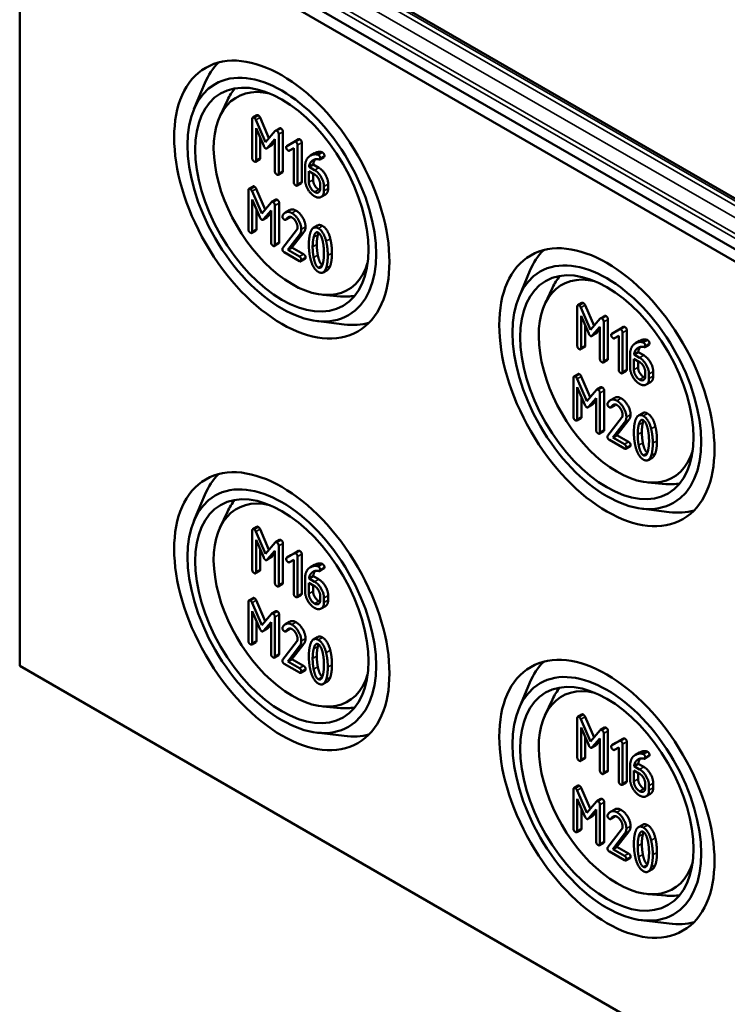
# Model space of a CAD drawing. Units: millimetres. Extents: x 16 to 588, y 6 to 415.
# Drawn here: x 270 to 294, y 42 to 76 of the extents above; entities that cross this region are included whole.
import ezdxf

# ---------------------------------------------------------------- set-up
doc = ezdxf.new("R2010")
doc.units = ezdxf.units.MM
doc.layers.add('Sichtbar (ISO)', color=7, linetype='Continuous', lineweight=50)
doc.layers.add('Sichtbar schmal (ISO)', color=7, linetype='Continuous', lineweight=35)

msp = doc.modelspace()

# ---------------------------------------------------------------- linework, layer by layer
at = {"layer": 'Sichtbar (ISO)'}
for p, q in [((330.998, 46.535), (270.333, 81.56)), ((270.083, 81.296), (270.083, 53.739)), ((270.083, 81.296), (330.894, 46.187)), ((327.925, 50.026), (275.069, 80.543)), ((275.959, 72.509), (276.328, 73.381)), ((276.833, 72.263), (277.086, 72.808)), ((277.925, 72.177), (277.925, 70.855)), ((278.082, 72.305), (277.94, 72.223)), ((278.371, 71.392), (278.044, 72.145)), ((278.186, 72.227), (278.488, 71.529)), ((278.052, 71.863), (278.31, 71.265)), ((278.052, 70.781), (278.052, 71.863)), ((278.698, 71.772), (278.371, 71.392)), ((278.848, 71.861), (278.707, 71.78)), ((278.957, 71.745), (278.957, 70.422)), ((278.193, 71.536), (278.193, 70.863)), ((278.429, 71.196), (278.689, 71.495)), ((278.689, 71.414), (278.57, 71.278)), ((278.689, 71.495), (278.689, 70.413)), ((278.816, 70.34), (278.816, 71.663)), ((279.337, 71.406), (279.088, 71.263)), ((279.23, 71.345), (279.469, 71.482)), ((279.481, 71.489), (279.339, 71.407)), ((278.555, 71.265), (278.413, 71.183)), ((279.23, 71.345), (279.088, 71.263)), ((279.178, 71.107), (279.325, 71.192)), ((279.325, 71.192), (279.325, 70.046)), ((279.452, 69.973), (279.452, 71.296)), ((279.593, 71.377), (279.593, 70.055)), ((278.177, 70.817), (278.036, 70.735)), ((280.027, 71.02), (279.886, 70.938)), ((280.343, 70.892), (280.202, 70.81)), ((279.706, 70.562), (279.706, 70.117)), ((279.833, 70.415), (280.025, 70.304)), ((279.833, 70.046), (279.833, 70.415)), ((279.98, 70.64), (279.839, 70.558)), ((280.025, 70.451), (279.839, 70.558)), ((279.98, 70.64), (280.166, 70.532)), ((278.941, 70.376), (278.8, 70.294)), ((279.975, 70.333), (279.975, 70.128)), ((277.797, 69.774), (277.797, 68.451)), ((277.954, 69.902), (277.813, 69.82)), ((278.243, 68.989), (277.917, 69.742)), ((278.058, 69.823), (278.361, 69.126)), ((279.577, 70.009), (279.436, 69.927)), ((280.216, 69.974), (280.216, 69.825)), ((280.343, 69.752), (280.343, 69.9)), ((280.484, 69.982), (280.484, 69.834)), ((277.924, 69.46), (278.183, 68.861)), ((277.924, 68.378), (277.924, 69.46)), ((278.72, 69.458), (278.579, 69.376)), ((280.392, 69.628), (280.25, 69.546)), ((278.065, 69.132), (278.065, 68.459)), ((278.571, 69.369), (278.243, 68.989)), ((278.301, 68.793), (278.561, 69.092)), ((278.561, 69.092), (278.561, 68.01)), ((278.688, 67.937), (278.688, 69.259)), ((278.83, 69.341), (278.83, 68.018)), ((279.186, 69.102), (279.045, 69.02)), ((278.427, 68.861), (278.286, 68.779)), ((278.561, 69.011), (278.443, 68.874)), ((279.192, 68.857), (279.051, 68.776)), ((279.203, 68.868), (279.061, 68.786)), ((278.05, 68.414), (277.908, 68.332)), ((279.42, 68.422), (278.953, 67.827)), ((280.13, 68.585), (279.988, 68.504)), ((279.121, 67.76), (279.521, 68.273)), ((279.663, 68.355), (279.262, 67.842)), ((278.814, 67.972), (278.672, 67.891)), ((279.262, 67.842), (279.121, 67.76)), ((279.516, 67.532), (279.121, 67.76)), ((279.262, 67.842), (279.657, 67.614)), ((279.006, 67.68), (279.516, 67.385)), ((279.705, 67.458), (279.564, 67.376)), ((280.457, 67.083), (280.316, 67.002)), ((286.92, 66.181), (287.288, 67.053)), ((287.793, 65.935), (288.046, 66.48)), ((280.308, 66.245), (280.906, 66.191)), ((288.885, 65.85), (288.885, 64.527)), ((289.042, 65.977), (288.901, 65.896)), ((289.331, 65.065), (289.004, 65.817)), ((289.146, 65.899), (289.449, 65.201)), ((289.012, 65.535), (289.27, 64.937)), ((289.012, 64.453), (289.012, 65.535)), ((289.658, 65.445), (289.331, 65.065)), ((289.808, 65.533), (289.667, 65.452)), ((289.917, 65.417), (289.917, 64.094)), ((280.084, 65.366), (281.023, 65.249)), ((289.153, 65.208), (289.153, 64.535)), ((289.389, 64.868), (289.649, 65.167)), ((289.649, 65.086), (289.531, 64.95)), ((289.649, 65.167), (289.649, 64.086)), ((289.776, 64.012), (289.776, 65.335)), ((290.19, 65.017), (290.429, 65.154)), ((290.441, 65.161), (290.299, 65.079)), ((289.515, 64.937), (289.374, 64.855)), ((290.297, 65.078), (290.048, 64.935)), ((290.19, 65.017), (290.048, 64.935)), ((290.138, 64.779), (290.285, 64.864)), ((290.285, 64.864), (290.285, 63.719)), ((290.412, 63.645), (290.412, 64.968)), ((290.553, 65.05), (290.553, 63.727)), ((289.137, 64.489), (288.996, 64.407)), ((290.987, 64.692), (290.846, 64.611)), ((291.303, 64.564), (291.162, 64.482)), ((290.666, 64.234), (290.666, 63.789)), ((290.793, 64.087), (290.985, 63.976)), ((290.793, 63.719), (290.793, 64.087)), ((290.94, 64.312), (290.799, 64.231)), ((290.985, 64.123), (290.799, 64.231)), ((290.94, 64.312), (291.127, 64.205)), ((289.902, 64.048), (289.76, 63.966)), ((290.935, 64.005), (290.935, 63.8)), ((288.757, 63.446), (288.757, 62.123)), ((288.914, 63.574), (288.773, 63.492)), ((289.018, 63.495), (289.321, 62.798)), ((290.537, 63.681), (290.396, 63.599)), ((291.176, 63.646), (291.176, 63.498)), ((291.303, 63.424), (291.303, 63.572)), ((291.445, 63.654), (291.445, 63.506)), ((289.203, 62.661), (288.877, 63.414)), ((288.884, 63.132), (289.143, 62.533)), ((288.884, 62.05), (288.884, 63.132)), ((289.68, 63.13), (289.539, 63.048)), ((291.352, 63.3), (291.211, 63.218)), ((289.026, 62.804), (289.026, 62.132)), ((289.531, 63.041), (289.203, 62.661)), ((289.261, 62.465), (289.521, 62.764)), ((289.521, 62.764), (289.521, 61.682)), ((289.648, 61.609), (289.648, 62.932)), ((289.79, 63.013), (289.79, 61.69)), ((290.147, 62.774), (290.005, 62.692)), ((289.387, 62.533), (289.246, 62.452)), ((289.521, 62.683), (289.403, 62.546)), ((290.152, 62.529), (290.011, 62.448)), ((290.163, 62.54), (290.021, 62.458)), ((290.381, 62.094), (289.913, 61.499)), ((291.09, 62.257), (290.949, 62.176)), ((289.01, 62.086), (288.868, 62.004)), ((290.081, 61.433), (290.481, 61.945)), ((290.623, 62.027), (290.222, 61.514)), ((289.774, 61.645), (289.632, 61.563)), ((290.222, 61.514), (290.081, 61.433)), ((290.476, 61.204), (290.081, 61.433)), ((290.222, 61.514), (290.617, 61.286)), ((289.966, 61.352), (290.476, 61.058)), ((290.665, 61.13), (290.524, 61.048)), ((291.417, 60.756), (291.276, 60.674)), ((291.268, 59.917), (291.866, 59.863)), ((275.959, 58.628), (276.328, 59.501)), ((276.833, 58.383), (277.086, 58.928)), ((291.044, 59.038), (291.983, 58.921)), ((277.925, 58.297), (277.925, 56.974)), ((278.082, 58.425), (277.94, 58.343)), ((278.371, 57.512), (278.044, 58.265)), ((278.186, 58.346), (278.488, 57.648)), ((278.052, 57.983), (278.31, 57.384)), ((278.052, 56.901), (278.052, 57.983)), ((278.698, 57.892), (278.371, 57.512)), ((278.848, 57.981), (278.707, 57.899)), ((278.816, 56.46), (278.816, 57.782)), ((278.957, 57.864), (278.957, 56.541)), ((278.193, 57.655), (278.193, 56.982)), ((278.429, 57.316), (278.689, 57.615)), ((278.689, 57.533), (278.57, 57.397)), ((278.689, 57.615), (278.689, 56.533)), ((279.337, 57.525), (279.088, 57.383)), ((279.23, 57.465), (279.088, 57.383)), ((279.23, 57.465), (279.469, 57.602)), ((279.481, 57.608), (279.339, 57.527)), ((279.593, 57.497), (279.593, 56.174)), ((278.555, 57.384), (278.413, 57.302)), ((279.178, 57.227), (279.325, 57.311)), ((279.325, 57.311), (279.325, 56.166)), ((279.452, 56.092), (279.452, 57.415)), ((280.027, 57.14), (279.886, 57.058)), ((278.177, 56.937), (278.036, 56.855)), ((280.343, 57.011), (280.202, 56.93)), ((278.941, 56.495), (278.8, 56.414)), ((279.706, 56.681), (279.706, 56.237)), ((279.833, 56.534), (280.025, 56.424)), ((279.833, 56.166), (279.833, 56.534)), ((279.98, 56.76), (279.839, 56.678)), ((280.025, 56.57), (279.839, 56.678)), ((279.975, 56.453), (279.975, 56.248)), ((279.98, 56.76), (280.166, 56.652)), ((279.577, 56.128), (279.436, 56.047)), ((277.797, 55.894), (277.797, 54.571)), ((277.954, 56.021), (277.813, 55.94)), ((278.243, 55.109), (277.917, 55.861)), ((278.058, 55.943), (278.361, 55.245)), ((280.216, 56.093), (280.216, 55.945)), ((280.343, 55.872), (280.343, 56.02)), ((280.484, 56.101), (280.484, 55.953)), ((277.924, 55.579), (278.183, 54.981)), ((277.924, 54.497), (277.924, 55.579)), ((278.571, 55.489), (278.243, 55.109)), ((278.72, 55.577), (278.579, 55.496)), ((278.83, 55.461), (278.83, 54.138)), ((280.392, 55.747), (280.25, 55.666)), ((278.065, 55.252), (278.065, 54.579)), ((278.301, 54.912), (278.561, 55.211)), ((278.561, 55.13), (278.443, 54.994)), ((278.561, 55.211), (278.561, 54.13)), ((278.688, 54.056), (278.688, 55.379)), ((279.186, 55.221), (279.045, 55.139)), ((278.427, 54.981), (278.286, 54.899)), ((279.192, 54.977), (279.051, 54.895)), ((279.203, 54.987), (279.061, 54.905)), ((278.05, 54.533), (277.908, 54.451)), ((279.42, 54.541), (278.953, 53.946)), ((279.663, 54.474), (279.262, 53.962)), ((280.13, 54.705), (279.988, 54.623)), ((279.121, 53.88), (279.521, 54.393)), ((278.814, 54.092), (278.672, 54.01)), ((279.006, 53.799), (279.516, 53.505)), ((279.262, 53.962), (279.121, 53.88)), ((279.516, 53.652), (279.121, 53.88)), ((279.262, 53.962), (279.657, 53.733)), ((330.894, 18.63), (270.083, 53.739)), ((279.705, 53.577), (279.564, 53.496)), ((280.457, 53.203), (280.316, 53.121)), ((286.92, 52.301), (287.288, 53.173)), ((287.793, 52.055), (288.046, 52.6)), ((280.308, 52.364), (280.906, 52.311)), ((288.885, 51.969), (288.885, 50.646)), ((289.042, 52.097), (288.901, 52.015)), ((289.331, 51.184), (289.004, 51.937)), ((289.146, 52.018), (289.449, 51.321)), ((280.084, 51.485), (281.023, 51.368)), ((289.012, 51.655), (289.27, 51.056)), ((289.012, 50.573), (289.012, 51.655)), ((289.658, 51.564), (289.331, 51.184)), ((289.808, 51.653), (289.667, 51.571)), ((289.917, 51.536), (289.917, 50.213)), ((289.153, 51.327), (289.153, 50.655)), ((289.389, 50.988), (289.649, 51.287)), ((289.649, 51.206), (289.531, 51.069)), ((289.649, 51.287), (289.649, 50.205)), ((289.776, 50.132), (289.776, 51.455)), ((290.297, 51.198), (290.048, 51.055)), ((290.19, 51.137), (290.048, 51.055)), ((290.19, 51.137), (290.429, 51.274)), ((290.441, 51.28), (290.299, 51.199)), ((290.553, 51.169), (290.553, 49.846)), ((289.515, 51.056), (289.374, 50.975)), ((290.138, 50.899), (290.285, 50.983)), ((290.285, 50.983), (290.285, 49.838)), ((290.412, 49.765), (290.412, 51.087)), ((290.987, 50.812), (290.846, 50.73)), ((289.137, 50.609), (288.996, 50.527)), ((291.303, 50.684), (291.162, 50.602)), ((289.902, 50.168), (289.76, 50.086)), ((290.666, 50.353), (290.666, 49.909)), ((290.793, 50.206), (290.985, 50.096)), ((290.793, 49.838), (290.793, 50.206)), ((290.94, 50.432), (290.799, 50.35)), ((290.985, 50.243), (290.799, 50.35)), ((290.94, 50.432), (291.127, 50.324)), ((290.935, 50.125), (290.935, 49.92)), ((288.757, 49.566), (288.757, 48.243)), ((288.914, 49.693), (288.773, 49.612)), ((289.203, 48.781), (288.877, 49.533)), ((289.018, 49.615), (289.321, 48.917)), ((290.537, 49.8), (290.396, 49.719)), ((291.176, 49.765), (291.176, 49.617)), ((291.303, 49.544), (291.303, 49.692)), ((291.445, 49.773), (291.445, 49.625)), ((288.884, 49.251), (289.143, 48.653)), ((288.884, 48.17), (288.884, 49.251)), ((289.531, 49.161), (289.203, 48.781)), ((289.68, 49.249), (289.539, 49.168)), ((291.352, 49.42), (291.211, 49.338)), ((289.026, 48.924), (289.026, 48.251)), ((289.261, 48.584), (289.521, 48.884)), ((289.521, 48.884), (289.521, 47.802)), ((289.648, 47.728), (289.648, 49.051)), ((289.79, 49.133), (289.79, 47.81)), ((290.147, 48.893), (290.005, 48.812)), ((289.387, 48.653), (289.246, 48.571)), ((289.521, 48.802), (289.403, 48.666)), ((290.152, 48.649), (290.011, 48.567)), ((290.163, 48.659), (290.021, 48.578)), ((289.01, 48.205), (288.868, 48.124)), ((290.381, 48.214), (289.913, 47.618)), ((290.623, 48.147), (290.222, 47.634)), ((291.09, 48.377), (290.949, 48.295)), ((290.081, 47.552), (290.481, 48.065)), ((289.774, 47.764), (289.632, 47.682)), ((290.222, 47.634), (290.081, 47.552)), ((290.476, 47.324), (290.081, 47.552)), ((290.222, 47.634), (290.617, 47.406)), ((289.966, 47.471), (290.476, 47.177)), ((290.665, 47.25), (290.524, 47.168)), ((291.417, 46.875), (291.276, 46.793)), ((291.268, 46.036), (291.866, 45.983)), ((291.044, 45.157), (291.983, 45.04))]:
    msp.add_line(p, q, dxfattribs=at)
for centre, major_axis in [((278.922, 69.457), (-2.566, 4.445)), ((278.922, 69.457), (2.25, -3.897)), ((278.922, 69.457), (-2.067, 3.58)), ((289.882, 63.129), (-2.566, 4.445)), ((289.882, 63.129), (2.25, -3.897)), ((289.882, 63.129), (-2.067, 3.58)), ((278.922, 55.576), (-2.566, 4.445)), ((278.922, 55.576), (2.25, -3.897)), ((278.922, 55.576), (-2.067, 3.58)), ((289.882, 49.249), (-2.566, 4.445)), ((289.882, 49.249), (2.25, -3.897)), ((289.882, 49.249), (-2.067, 3.58))]:
    msp.add_ellipse(centre, major_axis=major_axis, ratio=0.57735, dxfattribs=at)
for centre, major_axis, start_param, end_param in [((279.7, 69.906), (-2.562, 4.437), 0.146341, 0.411584), ((279.275, 69.661), (1.875, -3.248), 2.64602, 6.778758), ((279.771, 69.947), (-2.061, 3.57), 0.201197, 0.385449), ((290.66, 63.579), (-2.562, 4.437), 0.146341, 0.411584), ((290.235, 63.333), (1.875, -3.248), 2.64602, 6.778758), ((290.731, 63.619), (-2.061, 3.57), 0.201197, 0.385449), ((279.771, 69.947), (2.061, -3.57), 5.897736, 6.081989), ((279.7, 69.906), (2.562, -4.437), 5.871601, 6.136844), ((279.7, 56.026), (-2.562, 4.437), 0.146341, 0.411584), ((290.731, 63.619), (2.061, -3.57), 5.897736, 6.081989), ((279.275, 55.781), (1.875, -3.248), 2.64602, 6.778758), ((279.771, 56.067), (-2.061, 3.57), 0.201197, 0.385449), ((290.66, 63.579), (2.562, -4.437), 5.871601, 6.136844), ((290.66, 49.698), (-2.562, 4.437), 0.146341, 0.411584), ((290.235, 49.453), (1.875, -3.248), 2.64602, 6.778758), ((290.731, 49.739), (-2.061, 3.57), 0.201197, 0.385449), ((279.771, 56.067), (2.061, -3.57), 5.897736, 6.081989), ((279.7, 56.026), (2.562, -4.437), 5.871601, 6.136844), ((290.731, 49.739), (2.061, -3.57), 5.897736, 6.081989), ((290.66, 49.698), (2.562, -4.437), 5.871601, 6.136844)]:
    msp.add_ellipse(centre, major_axis=major_axis, ratio=0.57735, start_param=start_param, end_param=end_param, dxfattribs=at)
for points in [[(277.988, 72.214), (277.925, 72.251), (277.925, 72.177)], [(278.044, 72.145), (278.023, 72.194), (277.988, 72.214)], [(278.082, 72.305), (278.098, 72.314), (278.13, 72.296)], [(278.13, 72.296), (278.165, 72.276), (278.186, 72.227)], [(278.752, 71.773), (278.716, 71.794), (278.698, 71.772)], [(278.816, 71.663), (278.816, 71.736), (278.752, 71.773)], [(278.848, 71.861), (278.865, 71.871), (278.894, 71.855)], [(278.894, 71.855), (278.957, 71.818), (278.957, 71.745)], [(279.388, 71.406), (279.362, 71.421), (279.337, 71.406)], [(279.452, 71.296), (279.452, 71.369), (279.388, 71.406)], [(279.481, 71.489), (279.504, 71.502), (279.53, 71.488)], [(279.53, 71.488), (279.593, 71.451), (279.593, 71.377)], [(278.31, 71.265), (278.337, 71.204), (278.371, 71.184)], [(278.371, 71.184), (278.403, 71.166), (278.429, 71.196)], [(278.57, 71.278), (278.563, 71.269), (278.555, 71.265)], [(279.088, 71.263), (279.07, 71.252), (279.07, 71.222)], [(279.07, 71.222), (279.07, 71.149), (279.134, 71.112)], [(279.134, 71.112), (279.159, 71.098), (279.178, 71.107)], [(280.027, 71.02), (280.124, 71.076), (280.235, 71.063)], [(280.235, 71.063), (280.274, 71.058), (280.294, 71.046)], [(277.925, 70.855), (277.925, 70.781), (277.988, 70.744)], [(277.988, 70.744), (278.052, 70.708), (278.052, 70.781)], [(278.193, 70.863), (278.193, 70.826), (278.177, 70.817)], [(279.85, 70.915), (279.706, 70.81), (279.706, 70.562)], [(279.839, 70.558), (279.852, 70.683), (279.936, 70.757)], [(280.094, 70.981), (279.961, 70.997), (279.85, 70.915)], [(279.936, 70.757), (280.042, 70.851), (280.184, 70.809)], [(280.057, 70.818), (279.992, 70.748), (279.98, 70.64)], [(280.152, 70.965), (280.132, 70.976), (280.094, 70.981)], [(280.216, 70.855), (280.216, 70.928), (280.152, 70.965)], [(280.184, 70.809), (280.216, 70.8), (280.216, 70.855)], [(280.294, 71.046), (280.357, 71.01), (280.357, 70.936)], [(280.357, 70.936), (280.357, 70.9), (280.343, 70.892)], [(278.689, 70.413), (278.689, 70.34), (278.752, 70.303)], [(278.957, 70.422), (278.957, 70.385), (278.941, 70.376)], [(280.343, 69.9), (280.343, 70.053), (280.16, 70.373), (280.025, 70.451)], [(280.166, 70.532), (280.301, 70.455), (280.484, 70.135), (280.484, 69.982)], [(278.752, 70.303), (278.816, 70.267), (278.816, 70.34)], [(279.706, 70.117), (279.706, 69.966), (279.892, 69.646), (280.025, 69.568)], [(279.975, 70.128), (279.975, 70.036), (280.086, 69.843), (280.166, 69.797)], [(280.025, 70.304), (280.103, 70.259), (280.216, 70.065), (280.216, 69.974)], [(277.86, 69.811), (277.797, 69.847), (277.797, 69.774)], [(277.917, 69.742), (277.895, 69.791), (277.86, 69.811)], [(277.954, 69.902), (277.97, 69.911), (278.002, 69.892)], [(278.002, 69.892), (278.037, 69.872), (278.058, 69.823)], [(279.325, 70.046), (279.325, 69.973), (279.388, 69.936)], [(279.388, 69.936), (279.452, 69.9), (279.452, 69.973)], [(279.593, 70.055), (279.593, 70.018), (279.577, 70.009)], [(280.025, 69.715), (279.945, 69.762), (279.833, 69.955), (279.833, 70.046)], [(280.216, 69.825), (280.216, 69.735), (280.105, 69.669), (280.025, 69.715)], [(280.025, 69.568), (280.156, 69.493), (280.343, 69.599), (280.343, 69.752)], [(280.166, 69.797), (280.19, 69.784), (280.211, 69.777)], [(280.484, 69.834), (280.484, 69.681), (280.392, 69.628)], [(278.72, 69.458), (278.737, 69.468), (278.766, 69.451)], [(278.766, 69.451), (278.83, 69.415), (278.83, 69.341)], [(278.625, 69.37), (278.589, 69.39), (278.571, 69.369)], [(278.688, 69.259), (278.688, 69.333), (278.625, 69.37)], [(279.186, 69.102), (279.279, 69.155), (279.402, 69.084)], [(279.402, 69.084), (279.534, 69.008), (279.721, 68.685), (279.721, 68.533)], [(278.183, 68.861), (278.209, 68.801), (278.243, 68.781)], [(278.243, 68.781), (278.275, 68.763), (278.301, 68.793)], [(278.443, 68.874), (278.435, 68.866), (278.427, 68.861)], [(278.949, 68.918), (278.942, 68.91), (278.942, 68.892)], [(278.942, 68.892), (278.942, 68.819), (279.006, 68.782)], [(279.26, 69.003), (279.068, 69.114), (278.949, 68.918)], [(279.006, 68.782), (279.044, 68.76), (279.061, 68.786)], [(279.061, 68.786), (279.153, 68.917), (279.26, 68.856)], [(279.203, 68.868), (279.198, 68.861), (279.192, 68.857)], [(279.208, 68.875), (279.205, 68.871), (279.203, 68.868)], [(279.579, 68.451), (279.579, 68.603), (279.393, 68.926), (279.26, 69.003)], [(279.26, 68.856), (279.34, 68.81), (279.452, 68.615), (279.452, 68.525)], [(277.797, 68.451), (277.797, 68.378), (277.86, 68.341)], [(278.065, 68.459), (278.065, 68.423), (278.05, 68.414)], [(279.452, 68.525), (279.452, 68.462), (279.42, 68.422)], [(279.521, 68.273), (279.579, 68.346), (279.579, 68.451)], [(279.721, 68.533), (279.721, 68.428), (279.663, 68.355)], [(280.153, 68.487), (279.972, 68.592), (279.89, 68.36)], [(280.13, 68.585), (280.198, 68.625), (280.294, 68.569)], [(280.415, 68.056), (280.333, 68.383), (280.153, 68.487)], [(280.294, 68.569), (280.474, 68.465), (280.556, 68.138)], [(277.86, 68.341), (277.924, 68.304), (277.924, 68.378)], [(279.89, 68.36), (279.834, 68.2), (279.834, 67.937)], [(279.961, 67.864), (279.961, 68.041), (279.996, 68.186)], [(279.996, 68.186), (280.047, 68.402), (280.153, 68.34)], [(280.137, 68.268), (280.102, 68.123), (280.102, 67.945)], [(280.158, 68.337), (280.147, 68.307), (280.137, 68.268)], [(280.153, 68.34), (280.259, 68.279), (280.31, 68.006)], [(280.556, 68.138), (280.612, 67.913), (280.612, 67.651)], [(278.561, 68.01), (278.561, 67.937), (278.625, 67.9)], [(278.625, 67.9), (278.688, 67.863), (278.688, 67.937)], [(278.83, 68.018), (278.83, 67.982), (278.814, 67.972)], [(278.953, 67.827), (278.942, 67.812), (278.942, 67.79)], [(278.942, 67.79), (278.942, 67.716), (279.006, 67.68)], [(279.834, 67.937), (279.834, 67.673), (279.89, 67.448)], [(279.995, 67.499), (279.961, 67.681), (279.961, 67.864)], [(280.102, 67.945), (280.102, 67.763), (280.136, 67.581)], [(280.31, 68.006), (280.344, 67.825), (280.344, 67.643)], [(280.471, 67.57), (280.471, 67.831), (280.415, 68.056)], [(279.579, 67.422), (279.579, 67.495), (279.516, 67.532)], [(279.516, 67.385), (279.579, 67.349), (279.579, 67.422)], [(279.657, 67.614), (279.721, 67.577), (279.721, 67.504)], [(279.721, 67.504), (279.721, 67.467), (279.705, 67.458)], [(279.89, 67.448), (279.972, 67.122), (280.153, 67.018)], [(280.153, 67.164), (280.046, 67.226), (279.995, 67.499)], [(280.136, 67.581), (280.186, 67.314), (280.289, 67.249)], [(280.344, 67.643), (280.344, 67.461), (280.31, 67.317)], [(280.415, 67.147), (280.471, 67.306), (280.471, 67.57)], [(280.612, 67.651), (280.612, 67.388), (280.556, 67.228)], [(280.31, 67.317), (280.259, 67.103), (280.153, 67.164)], [(280.153, 67.018), (280.333, 66.914), (280.415, 67.147)], [(280.556, 67.228), (280.517, 67.118), (280.457, 67.083)], [(288.948, 65.886), (288.885, 65.923), (288.885, 65.85)], [(289.004, 65.817), (288.983, 65.866), (288.948, 65.886)], [(289.042, 65.977), (289.058, 65.986), (289.09, 65.968)], [(289.09, 65.968), (289.125, 65.948), (289.146, 65.899)], [(289.712, 65.445), (289.676, 65.466), (289.658, 65.445)], [(289.776, 65.335), (289.776, 65.408), (289.712, 65.445)], [(289.808, 65.533), (289.825, 65.543), (289.854, 65.527)], [(289.854, 65.527), (289.917, 65.49), (289.917, 65.417)], [(290.348, 65.078), (290.322, 65.093), (290.297, 65.078)], [(290.441, 65.161), (290.464, 65.174), (290.49, 65.16)], [(290.49, 65.16), (290.553, 65.123), (290.553, 65.05)], [(289.27, 64.937), (289.297, 64.876), (289.331, 64.857)], [(289.331, 64.857), (289.363, 64.838), (289.389, 64.868)], [(289.531, 64.95), (289.523, 64.941), (289.515, 64.937)], [(290.048, 64.935), (290.03, 64.924), (290.03, 64.895)], [(290.03, 64.895), (290.03, 64.821), (290.094, 64.784)], [(290.094, 64.784), (290.119, 64.77), (290.138, 64.779)], [(290.412, 64.968), (290.412, 65.041), (290.348, 65.078)], [(288.885, 64.527), (288.885, 64.453), (288.948, 64.417)], [(288.948, 64.417), (289.012, 64.38), (289.012, 64.453)], [(289.153, 64.535), (289.153, 64.498), (289.137, 64.489)], [(290.81, 64.587), (290.666, 64.482), (290.666, 64.234)], [(290.799, 64.231), (290.812, 64.355), (290.896, 64.429)], [(291.054, 64.653), (290.922, 64.669), (290.81, 64.587)], [(290.896, 64.429), (291.002, 64.523), (291.144, 64.481)], [(291.017, 64.49), (290.952, 64.42), (290.94, 64.312)], [(290.987, 64.692), (291.084, 64.748), (291.196, 64.735)], [(291.112, 64.637), (291.092, 64.649), (291.054, 64.653)], [(291.176, 64.527), (291.176, 64.6), (291.112, 64.637)], [(291.144, 64.481), (291.176, 64.472), (291.176, 64.527)], [(291.196, 64.735), (291.234, 64.73), (291.254, 64.719)], [(291.254, 64.719), (291.317, 64.682), (291.317, 64.608)], [(291.317, 64.608), (291.317, 64.572), (291.303, 64.564)], [(289.649, 64.086), (289.649, 64.012), (289.712, 63.975)], [(289.917, 64.094), (289.917, 64.057), (289.902, 64.048)], [(291.303, 63.572), (291.303, 63.725), (291.12, 64.045), (290.985, 64.123)], [(291.127, 64.205), (291.261, 64.127), (291.445, 63.807), (291.445, 63.654)], [(289.712, 63.975), (289.776, 63.939), (289.776, 64.012)], [(290.666, 63.789), (290.666, 63.638), (290.852, 63.318), (290.985, 63.241)], [(290.935, 63.8), (290.935, 63.708), (291.046, 63.516), (291.127, 63.469)], [(290.985, 63.976), (291.064, 63.931), (291.176, 63.737), (291.176, 63.646)], [(288.821, 63.483), (288.757, 63.52), (288.757, 63.446)], [(288.877, 63.414), (288.856, 63.463), (288.821, 63.483)], [(288.914, 63.574), (288.93, 63.583), (288.962, 63.565)], [(288.962, 63.565), (288.997, 63.544), (289.018, 63.495)], [(290.285, 63.719), (290.285, 63.645), (290.348, 63.608)], [(290.348, 63.608), (290.412, 63.572), (290.412, 63.645)], [(290.553, 63.727), (290.553, 63.69), (290.537, 63.681)], [(290.985, 63.387), (290.905, 63.434), (290.793, 63.627), (290.793, 63.719)], [(291.176, 63.498), (291.176, 63.407), (291.065, 63.342), (290.985, 63.387)], [(290.985, 63.241), (291.117, 63.165), (291.303, 63.271), (291.303, 63.424)], [(291.127, 63.469), (291.15, 63.456), (291.171, 63.449)], [(291.445, 63.506), (291.445, 63.353), (291.352, 63.3)], [(289.68, 63.13), (289.698, 63.14), (289.726, 63.123)], [(289.726, 63.123), (289.79, 63.087), (289.79, 63.013)], [(289.585, 63.042), (289.549, 63.063), (289.531, 63.041)], [(289.648, 62.932), (289.648, 63.005), (289.585, 63.042)], [(290.147, 62.774), (290.239, 62.827), (290.362, 62.756)], [(290.362, 62.756), (290.494, 62.68), (290.681, 62.357), (290.681, 62.205)], [(289.143, 62.533), (289.169, 62.473), (289.203, 62.453)], [(289.203, 62.453), (289.235, 62.435), (289.261, 62.465)], [(289.403, 62.546), (289.395, 62.538), (289.387, 62.533)], [(289.909, 62.59), (289.903, 62.582), (289.903, 62.565)], [(289.903, 62.565), (289.903, 62.491), (289.966, 62.454)], [(290.221, 62.675), (290.028, 62.786), (289.909, 62.59)], [(289.966, 62.454), (290.004, 62.432), (290.021, 62.458)], [(290.021, 62.458), (290.114, 62.59), (290.221, 62.528)], [(290.163, 62.54), (290.158, 62.533), (290.152, 62.529)], [(290.168, 62.547), (290.165, 62.543), (290.163, 62.54)], [(290.54, 62.123), (290.54, 62.275), (290.353, 62.598), (290.221, 62.675)], [(290.221, 62.528), (290.3, 62.482), (290.412, 62.287), (290.412, 62.197)], [(288.757, 62.123), (288.757, 62.05), (288.821, 62.013)], [(289.026, 62.132), (289.026, 62.095), (289.01, 62.086)], [(290.412, 62.197), (290.412, 62.134), (290.381, 62.094)], [(290.481, 61.945), (290.54, 62.018), (290.54, 62.123)], [(290.681, 62.205), (290.681, 62.1), (290.623, 62.027)], [(291.113, 62.159), (290.932, 62.264), (290.85, 62.032)], [(291.09, 62.257), (291.158, 62.297), (291.254, 62.241)], [(291.375, 61.728), (291.293, 62.055), (291.113, 62.159)], [(291.254, 62.241), (291.434, 62.137), (291.516, 61.81)], [(288.821, 62.013), (288.884, 61.977), (288.884, 62.05)], [(290.85, 62.032), (290.794, 61.873), (290.794, 61.609)], [(290.921, 61.536), (290.921, 61.713), (290.956, 61.858)], [(290.956, 61.858), (291.007, 62.074), (291.113, 62.013)], [(291.097, 61.94), (291.063, 61.795), (291.063, 61.618)], [(291.118, 62.01), (291.107, 61.979), (291.097, 61.94)], [(291.113, 62.013), (291.219, 61.951), (291.27, 61.679)], [(291.516, 61.81), (291.572, 61.585), (291.572, 61.323)], [(289.521, 61.682), (289.521, 61.609), (289.585, 61.572)], [(289.585, 61.572), (289.648, 61.535), (289.648, 61.609)], [(289.79, 61.69), (289.79, 61.654), (289.774, 61.645)], [(289.913, 61.499), (289.903, 61.484), (289.903, 61.462)], [(289.903, 61.462), (289.903, 61.389), (289.966, 61.352)], [(290.794, 61.609), (290.794, 61.345), (290.85, 61.121)], [(290.955, 61.171), (290.921, 61.354), (290.921, 61.536)], [(291.063, 61.618), (291.063, 61.435), (291.096, 61.253)], [(291.27, 61.679), (291.304, 61.497), (291.304, 61.315)], [(291.431, 61.242), (291.431, 61.504), (291.375, 61.728)], [(290.54, 61.094), (290.54, 61.168), (290.476, 61.204)], [(290.617, 61.286), (290.681, 61.249), (290.681, 61.176)], [(290.681, 61.176), (290.681, 61.139), (290.665, 61.13)], [(290.85, 61.121), (290.932, 60.794), (291.113, 60.69)], [(291.113, 60.837), (291.006, 60.898), (290.955, 61.171)], [(291.096, 61.253), (291.146, 60.986), (291.25, 60.921)], [(291.304, 61.315), (291.304, 61.133), (291.27, 60.99)], [(291.375, 60.819), (291.431, 60.979), (291.431, 61.242)], [(291.572, 61.323), (291.572, 61.06), (291.516, 60.901)], [(290.476, 61.058), (290.54, 61.021), (290.54, 61.094)], [(291.27, 60.99), (291.219, 60.775), (291.113, 60.837)], [(291.113, 60.69), (291.293, 60.586), (291.375, 60.819)], [(291.516, 60.901), (291.478, 60.79), (291.417, 60.756)], [(277.988, 58.334), (277.925, 58.37), (277.925, 58.297)], [(278.044, 58.265), (278.023, 58.314), (277.988, 58.334)], [(278.082, 58.425), (278.098, 58.434), (278.13, 58.415)], [(278.13, 58.415), (278.165, 58.395), (278.186, 58.346)], [(278.752, 57.893), (278.716, 57.913), (278.698, 57.892)], [(278.816, 57.782), (278.816, 57.856), (278.752, 57.893)], [(278.848, 57.981), (278.865, 57.991), (278.894, 57.974)], [(278.894, 57.974), (278.957, 57.938), (278.957, 57.864)], [(279.388, 57.525), (279.362, 57.541), (279.337, 57.525)], [(279.452, 57.415), (279.452, 57.489), (279.388, 57.525)], [(279.481, 57.608), (279.504, 57.622), (279.53, 57.607)], [(279.53, 57.607), (279.593, 57.57), (279.593, 57.497)], [(278.31, 57.384), (278.337, 57.324), (278.371, 57.304)], [(278.371, 57.304), (278.403, 57.286), (278.429, 57.316)], [(278.57, 57.397), (278.563, 57.389), (278.555, 57.384)], [(279.088, 57.383), (279.07, 57.371), (279.07, 57.342)], [(279.07, 57.342), (279.07, 57.268), (279.134, 57.232)], [(279.134, 57.232), (279.159, 57.217), (279.178, 57.227)], [(280.027, 57.14), (280.124, 57.195), (280.235, 57.182)], [(280.235, 57.182), (280.274, 57.178), (280.294, 57.166)], [(280.294, 57.166), (280.357, 57.129), (280.357, 57.056)], [(277.925, 56.974), (277.925, 56.901), (277.988, 56.864)], [(277.988, 56.864), (278.052, 56.827), (278.052, 56.901)], [(278.193, 56.982), (278.193, 56.946), (278.177, 56.937)], [(279.85, 57.035), (279.706, 56.93), (279.706, 56.681)], [(279.839, 56.678), (279.852, 56.802), (279.936, 56.876)], [(280.094, 57.101), (279.961, 57.116), (279.85, 57.035)], [(279.936, 56.876), (280.042, 56.971), (280.184, 56.929)], [(280.057, 56.938), (279.992, 56.868), (279.98, 56.76)], [(280.152, 57.084), (280.132, 57.096), (280.094, 57.101)], [(280.216, 56.974), (280.216, 57.048), (280.152, 57.084)], [(280.184, 56.929), (280.216, 56.919), (280.216, 56.974)], [(280.357, 57.056), (280.357, 57.019), (280.343, 57.011)], [(278.689, 56.533), (278.689, 56.46), (278.752, 56.423)], [(278.752, 56.423), (278.816, 56.386), (278.816, 56.46)], [(278.957, 56.541), (278.957, 56.505), (278.941, 56.495)], [(280.343, 56.02), (280.343, 56.173), (280.16, 56.493), (280.025, 56.57)], [(280.166, 56.652), (280.301, 56.574), (280.484, 56.254), (280.484, 56.101)], [(279.325, 56.166), (279.325, 56.092), (279.388, 56.056)], [(279.593, 56.174), (279.593, 56.137), (279.577, 56.128)], [(279.706, 56.237), (279.706, 56.085), (279.892, 55.765), (280.025, 55.688)], [(280.025, 55.835), (279.945, 55.881), (279.833, 56.074), (279.833, 56.166)], [(279.975, 56.248), (279.975, 56.156), (280.086, 55.963), (280.166, 55.917)], [(280.025, 56.424), (280.103, 56.378), (280.216, 56.185), (280.216, 56.093)], [(277.86, 55.93), (277.797, 55.967), (277.797, 55.894)], [(277.917, 55.861), (277.895, 55.91), (277.86, 55.93)], [(277.954, 56.021), (277.97, 56.03), (278.002, 56.012)], [(278.002, 56.012), (278.037, 55.992), (278.058, 55.943)], [(279.388, 56.056), (279.452, 56.019), (279.452, 56.092)], [(280.216, 55.945), (280.216, 55.854), (280.105, 55.789), (280.025, 55.835)], [(280.025, 55.688), (280.156, 55.612), (280.343, 55.719), (280.343, 55.872)], [(280.166, 55.917), (280.19, 55.903), (280.211, 55.896)], [(280.484, 55.953), (280.484, 55.801), (280.392, 55.747)], [(278.625, 55.489), (278.589, 55.51), (278.571, 55.489)], [(278.688, 55.379), (278.688, 55.452), (278.625, 55.489)], [(278.72, 55.577), (278.737, 55.587), (278.766, 55.571)], [(278.766, 55.571), (278.83, 55.534), (278.83, 55.461)], [(279.26, 55.122), (279.068, 55.233), (278.949, 55.038)], [(279.186, 55.221), (279.279, 55.275), (279.402, 55.204)], [(279.579, 54.571), (279.579, 54.723), (279.393, 55.046), (279.26, 55.122)], [(279.402, 55.204), (279.534, 55.127), (279.721, 54.804), (279.721, 54.652)], [(278.183, 54.981), (278.209, 54.92), (278.243, 54.901)], [(278.243, 54.901), (278.275, 54.882), (278.301, 54.912)], [(278.443, 54.994), (278.435, 54.985), (278.427, 54.981)], [(278.949, 55.038), (278.942, 55.029), (278.942, 55.012)], [(278.942, 55.012), (278.942, 54.939), (279.006, 54.902)], [(279.006, 54.902), (279.044, 54.88), (279.061, 54.905)], [(279.061, 54.905), (279.153, 55.037), (279.26, 54.975)], [(279.203, 54.987), (279.198, 54.98), (279.192, 54.977)], [(279.208, 54.994), (279.205, 54.991), (279.203, 54.987)], [(279.26, 54.975), (279.34, 54.929), (279.452, 54.735), (279.452, 54.644)], [(277.797, 54.571), (277.797, 54.497), (277.86, 54.461)], [(277.86, 54.461), (277.924, 54.424), (277.924, 54.497)], [(278.065, 54.579), (278.065, 54.542), (278.05, 54.533)], [(279.452, 54.644), (279.452, 54.582), (279.42, 54.541)], [(279.521, 54.393), (279.579, 54.466), (279.579, 54.571)], [(279.721, 54.652), (279.721, 54.547), (279.663, 54.474)], [(279.89, 54.48), (279.834, 54.32), (279.834, 54.057)], [(280.153, 54.607), (279.972, 54.712), (279.89, 54.48)], [(279.996, 54.306), (280.047, 54.521), (280.153, 54.46)], [(280.13, 54.705), (280.198, 54.744), (280.294, 54.689)], [(280.158, 54.457), (280.147, 54.427), (280.137, 54.387)], [(280.415, 54.176), (280.333, 54.503), (280.153, 54.607)], [(280.153, 54.46), (280.259, 54.399), (280.31, 54.126)], [(280.294, 54.689), (280.474, 54.585), (280.556, 54.257)], [(278.561, 54.13), (278.561, 54.056), (278.625, 54.019)], [(278.83, 54.138), (278.83, 54.101), (278.814, 54.092)], [(279.961, 53.983), (279.961, 54.161), (279.996, 54.306)], [(280.137, 54.387), (280.102, 54.242), (280.102, 54.065)], [(280.31, 54.126), (280.344, 53.945), (280.344, 53.763)], [(280.471, 53.689), (280.471, 53.951), (280.415, 54.176)], [(280.556, 54.257), (280.612, 54.033), (280.612, 53.771)], [(278.625, 54.019), (278.688, 53.983), (278.688, 54.056)], [(278.953, 53.946), (278.942, 53.931), (278.942, 53.909)], [(278.942, 53.909), (278.942, 53.836), (279.006, 53.799)], [(279.834, 54.057), (279.834, 53.792), (279.89, 53.568)], [(279.995, 53.619), (279.961, 53.801), (279.961, 53.983)], [(280.102, 54.065), (280.102, 53.883), (280.136, 53.7)], [(279.579, 53.542), (279.579, 53.615), (279.516, 53.652)], [(279.516, 53.505), (279.579, 53.468), (279.579, 53.542)], [(279.657, 53.733), (279.721, 53.697), (279.721, 53.623)], [(279.721, 53.623), (279.721, 53.587), (279.705, 53.577)], [(279.89, 53.568), (279.972, 53.242), (280.153, 53.137)], [(280.153, 53.284), (280.046, 53.346), (279.995, 53.619)], [(280.136, 53.7), (280.186, 53.434), (280.289, 53.369)], [(280.344, 53.763), (280.344, 53.58), (280.31, 53.437)], [(280.415, 53.266), (280.471, 53.426), (280.471, 53.689)], [(280.612, 53.771), (280.612, 53.508), (280.556, 53.348)], [(280.31, 53.437), (280.259, 53.223), (280.153, 53.284)], [(280.153, 53.137), (280.333, 53.033), (280.415, 53.266)], [(280.556, 53.348), (280.517, 53.238), (280.457, 53.203)], [(288.948, 52.006), (288.885, 52.043), (288.885, 51.969)], [(289.004, 51.937), (288.983, 51.986), (288.948, 52.006)], [(289.042, 52.097), (289.058, 52.106), (289.09, 52.088)], [(289.09, 52.088), (289.125, 52.067), (289.146, 52.018)], [(289.712, 51.565), (289.676, 51.586), (289.658, 51.564)], [(289.776, 51.455), (289.776, 51.528), (289.712, 51.565)], [(289.808, 51.653), (289.825, 51.663), (289.854, 51.646)], [(289.854, 51.646), (289.917, 51.61), (289.917, 51.536)], [(290.348, 51.198), (290.322, 51.213), (290.297, 51.198)], [(290.412, 51.087), (290.412, 51.161), (290.348, 51.198)], [(290.441, 51.28), (290.464, 51.294), (290.49, 51.279)], [(290.49, 51.279), (290.553, 51.243), (290.553, 51.169)], [(289.27, 51.056), (289.297, 50.996), (289.331, 50.976)], [(289.331, 50.976), (289.363, 50.958), (289.389, 50.988)], [(289.531, 51.069), (289.523, 51.061), (289.515, 51.056)], [(290.048, 51.055), (290.03, 51.043), (290.03, 51.014)], [(290.03, 51.014), (290.03, 50.941), (290.094, 50.904)], [(290.094, 50.904), (290.119, 50.889), (290.138, 50.899)], [(290.987, 50.812), (291.084, 50.868), (291.196, 50.855)], [(291.196, 50.855), (291.234, 50.85), (291.254, 50.838)], [(291.254, 50.838), (291.317, 50.801), (291.317, 50.728)], [(288.885, 50.646), (288.885, 50.573), (288.948, 50.536)], [(288.948, 50.536), (289.012, 50.499), (289.012, 50.573)], [(289.153, 50.655), (289.153, 50.618), (289.137, 50.609)], [(290.81, 50.707), (290.666, 50.602), (290.666, 50.353)], [(290.799, 50.35), (290.812, 50.474), (290.896, 50.548)], [(291.054, 50.773), (290.922, 50.788), (290.81, 50.707)], [(290.896, 50.548), (291.002, 50.643), (291.144, 50.601)], [(291.017, 50.61), (290.952, 50.54), (290.94, 50.432)], [(291.112, 50.756), (291.092, 50.768), (291.054, 50.773)], [(291.176, 50.646), (291.176, 50.72), (291.112, 50.756)], [(291.144, 50.601), (291.176, 50.591), (291.176, 50.646)], [(291.317, 50.728), (291.317, 50.692), (291.303, 50.684)], [(289.649, 50.205), (289.649, 50.132), (289.712, 50.095)], [(289.917, 50.213), (289.917, 50.177), (289.902, 50.168)], [(291.303, 49.692), (291.303, 49.845), (291.12, 50.165), (290.985, 50.243)], [(291.127, 50.324), (291.261, 50.246), (291.445, 49.926), (291.445, 49.773)], [(289.712, 50.095), (289.776, 50.058), (289.776, 50.132)], [(290.285, 49.838), (290.285, 49.765), (290.348, 49.728)], [(290.553, 49.846), (290.553, 49.81), (290.537, 49.8)], [(290.666, 49.909), (290.666, 49.757), (290.852, 49.437), (290.985, 49.36)], [(290.985, 49.507), (290.905, 49.554), (290.793, 49.746), (290.793, 49.838)], [(290.935, 49.92), (290.935, 49.828), (291.046, 49.635), (291.127, 49.589)], [(290.985, 50.096), (291.064, 50.05), (291.176, 49.857), (291.176, 49.765)], [(288.821, 49.602), (288.757, 49.639), (288.757, 49.566)], [(288.877, 49.533), (288.856, 49.582), (288.821, 49.602)], [(288.914, 49.693), (288.93, 49.702), (288.962, 49.684)], [(288.962, 49.684), (288.997, 49.664), (289.018, 49.615)], [(290.348, 49.728), (290.412, 49.691), (290.412, 49.765)], [(291.176, 49.617), (291.176, 49.527), (291.065, 49.461), (290.985, 49.507)], [(290.985, 49.36), (291.117, 49.284), (291.303, 49.391), (291.303, 49.544)], [(291.127, 49.589), (291.15, 49.575), (291.171, 49.569)], [(291.445, 49.625), (291.445, 49.473), (291.352, 49.42)], [(289.585, 49.161), (289.549, 49.182), (289.531, 49.161)], [(289.648, 49.051), (289.648, 49.125), (289.585, 49.161)], [(289.68, 49.249), (289.698, 49.259), (289.726, 49.243)], [(289.726, 49.243), (289.79, 49.206), (289.79, 49.133)], [(290.221, 48.794), (290.028, 48.906), (289.909, 48.71)], [(290.147, 48.893), (290.239, 48.947), (290.362, 48.876)], [(290.362, 48.876), (290.494, 48.799), (290.681, 48.476), (290.681, 48.325)], [(289.143, 48.653), (289.169, 48.592), (289.203, 48.573)], [(289.203, 48.573), (289.235, 48.554), (289.261, 48.584)], [(289.403, 48.666), (289.395, 48.657), (289.387, 48.653)], [(289.909, 48.71), (289.903, 48.701), (289.903, 48.684)], [(289.903, 48.684), (289.903, 48.611), (289.966, 48.574)], [(289.966, 48.574), (290.004, 48.552), (290.021, 48.578)], [(290.021, 48.578), (290.114, 48.709), (290.221, 48.647)], [(290.163, 48.659), (290.158, 48.652), (290.152, 48.649)], [(290.168, 48.666), (290.165, 48.663), (290.163, 48.659)], [(290.54, 48.243), (290.54, 48.395), (290.353, 48.718), (290.221, 48.794)], [(290.221, 48.647), (290.3, 48.601), (290.412, 48.407), (290.412, 48.316)], [(288.757, 48.243), (288.757, 48.17), (288.821, 48.133)], [(288.821, 48.133), (288.884, 48.096), (288.884, 48.17)], [(289.026, 48.251), (289.026, 48.214), (289.01, 48.205)], [(290.412, 48.316), (290.412, 48.254), (290.381, 48.214)], [(290.481, 48.065), (290.54, 48.138), (290.54, 48.243)], [(290.681, 48.325), (290.681, 48.219), (290.623, 48.147)], [(290.85, 48.152), (290.794, 47.992), (290.794, 47.729)], [(291.113, 48.279), (290.932, 48.384), (290.85, 48.152)], [(290.956, 47.978), (291.007, 48.193), (291.113, 48.132)], [(291.09, 48.377), (291.158, 48.416), (291.254, 48.361)], [(291.375, 47.848), (291.293, 48.175), (291.113, 48.279)], [(291.254, 48.361), (291.434, 48.257), (291.516, 47.929)], [(290.921, 47.656), (290.921, 47.833), (290.956, 47.978)], [(291.097, 48.06), (291.063, 47.915), (291.063, 47.737)], [(291.118, 48.129), (291.107, 48.099), (291.097, 48.06)], [(291.113, 48.132), (291.219, 48.071), (291.27, 47.798)], [(291.431, 47.361), (291.431, 47.623), (291.375, 47.848)], [(291.516, 47.929), (291.572, 47.705), (291.572, 47.443)], [(289.521, 47.802), (289.521, 47.728), (289.585, 47.692)], [(289.585, 47.692), (289.648, 47.655), (289.648, 47.728)], [(289.79, 47.81), (289.79, 47.773), (289.774, 47.764)], [(289.913, 47.618), (289.903, 47.604), (289.903, 47.582)], [(289.903, 47.582), (289.903, 47.508), (289.966, 47.471)], [(290.794, 47.729), (290.794, 47.465), (290.85, 47.24)], [(290.955, 47.291), (290.921, 47.473), (290.921, 47.656)], [(291.063, 47.737), (291.063, 47.555), (291.096, 47.373)], [(291.27, 47.798), (291.304, 47.617), (291.304, 47.435)], [(290.54, 47.214), (290.54, 47.287), (290.476, 47.324)], [(290.476, 47.177), (290.54, 47.14), (290.54, 47.214)], [(290.617, 47.406), (290.681, 47.369), (290.681, 47.295)], [(290.681, 47.295), (290.681, 47.259), (290.665, 47.25)], [(290.85, 47.24), (290.932, 46.914), (291.113, 46.809)], [(291.113, 46.956), (291.006, 47.018), (290.955, 47.291)], [(291.096, 47.373), (291.146, 47.106), (291.25, 47.041)], [(291.304, 47.435), (291.304, 47.252), (291.27, 47.109)], [(291.375, 46.938), (291.431, 47.098), (291.431, 47.361)], [(291.572, 47.443), (291.572, 47.18), (291.516, 47.02)], [(291.27, 47.109), (291.219, 46.895), (291.113, 46.956)], [(291.113, 46.809), (291.293, 46.705), (291.375, 46.938)], [(291.516, 47.02), (291.478, 46.91), (291.417, 46.875)]]:
    msp.add_open_spline(points, degree=2, dxfattribs=at)
at = {"layer": 'Sichtbar schmal (ISO)'}
for p, q in [((330.576, 47.309), (271.533, 81.398)), ((271.462, 81.276), (330.505, 47.187)), ((327.661, 49.933), (274.805, 80.45)), ((274.944, 80.531), (327.8, 50.014)), ((274.628, 80.145), (327.484, 49.628)), ((278.13, 72.296), (277.988, 72.214)), ((278.186, 72.227), (278.044, 72.145)), ((278.894, 71.855), (278.752, 71.773)), ((278.957, 71.745), (278.816, 71.663)), ((279.53, 71.488), (279.388, 71.406)), ((278.57, 71.278), (278.429, 71.196)), ((279.593, 71.377), (279.452, 71.296)), ((280.235, 71.063), (280.094, 70.981)), ((278.193, 70.863), (278.052, 70.781)), ((280.032, 70.812), (279.936, 70.757)), ((280.294, 71.046), (280.152, 70.965)), ((280.357, 70.936), (280.216, 70.855)), ((278.957, 70.422), (278.816, 70.34)), ((280.166, 70.532), (280.025, 70.451)), ((279.975, 70.128), (279.833, 70.046)), ((278.002, 69.892), (277.86, 69.811)), ((278.058, 69.823), (277.917, 69.742)), ((279.593, 70.055), (279.452, 69.973)), ((280.166, 69.797), (280.025, 69.715)), ((280.484, 69.982), (280.343, 69.9)), ((280.484, 69.834), (280.343, 69.752)), ((278.766, 69.451), (278.625, 69.37)), ((278.83, 69.341), (278.688, 69.259)), ((279.402, 69.084), (279.26, 69.003)), ((278.443, 68.874), (278.301, 68.793)), ((278.065, 68.459), (277.924, 68.378)), ((279.721, 68.533), (279.579, 68.451)), ((280.294, 68.569), (280.153, 68.487)), ((279.663, 68.355), (279.521, 68.273)), ((280.137, 68.268), (279.996, 68.186)), ((280.556, 68.138), (280.415, 68.056)), ((278.83, 68.018), (278.688, 67.937)), ((280.102, 67.945), (279.961, 67.864)), ((279.657, 67.614), (279.516, 67.532)), ((279.721, 67.504), (279.579, 67.422)), ((280.136, 67.581), (279.995, 67.499)), ((280.612, 67.651), (280.471, 67.57)), ((280.287, 67.242), (280.153, 67.164)), ((280.556, 67.228), (280.415, 67.147)), ((289.09, 65.968), (288.948, 65.886)), ((289.146, 65.899), (289.004, 65.817)), ((289.854, 65.527), (289.712, 65.445)), ((289.917, 65.417), (289.776, 65.335)), ((290.49, 65.16), (290.348, 65.078)), ((289.531, 64.95), (289.389, 64.868)), ((290.553, 65.05), (290.412, 64.968)), ((289.153, 64.535), (289.012, 64.453)), ((290.992, 64.484), (290.896, 64.429)), ((291.196, 64.735), (291.054, 64.653)), ((291.254, 64.719), (291.112, 64.637)), ((291.317, 64.608), (291.176, 64.527)), ((289.917, 64.094), (289.776, 64.012)), ((291.127, 64.205), (290.985, 64.123)), ((290.935, 63.8), (290.793, 63.719)), ((288.962, 63.565), (288.821, 63.483)), ((289.018, 63.495), (288.877, 63.414)), ((290.553, 63.727), (290.412, 63.645)), ((291.127, 63.469), (290.985, 63.387)), ((291.445, 63.654), (291.303, 63.572)), ((291.445, 63.506), (291.303, 63.424)), ((289.726, 63.123), (289.585, 63.042)), ((289.79, 63.013), (289.648, 62.932)), ((290.362, 62.756), (290.221, 62.675)), ((289.403, 62.546), (289.261, 62.465)), ((289.026, 62.132), (288.884, 62.05)), ((290.681, 62.205), (290.54, 62.123)), ((291.254, 62.241), (291.113, 62.159)), ((290.623, 62.027), (290.481, 61.945)), ((291.097, 61.94), (290.956, 61.858)), ((291.516, 61.81), (291.375, 61.728)), ((289.79, 61.69), (289.648, 61.609)), ((291.063, 61.618), (290.921, 61.536)), ((290.617, 61.286), (290.476, 61.204)), ((290.681, 61.176), (290.54, 61.094)), ((291.096, 61.253), (290.955, 61.171)), ((291.572, 61.323), (291.431, 61.242)), ((291.247, 60.914), (291.113, 60.837)), ((291.516, 60.901), (291.375, 60.819)), ((278.13, 58.415), (277.988, 58.334)), ((278.186, 58.346), (278.044, 58.265)), ((278.894, 57.974), (278.752, 57.893)), ((278.957, 57.864), (278.816, 57.782)), ((279.53, 57.607), (279.388, 57.525)), ((279.593, 57.497), (279.452, 57.415)), ((278.57, 57.397), (278.429, 57.316)), ((280.235, 57.182), (280.094, 57.101)), ((280.294, 57.166), (280.152, 57.084)), ((278.193, 56.982), (278.052, 56.901)), ((280.032, 56.932), (279.936, 56.876)), ((280.357, 57.056), (280.216, 56.974)), ((278.957, 56.541), (278.816, 56.46)), ((280.166, 56.652), (280.025, 56.57)), ((279.593, 56.174), (279.452, 56.092)), ((279.975, 56.248), (279.833, 56.166)), ((278.002, 56.012), (277.86, 55.93)), ((278.058, 55.943), (277.917, 55.861)), ((280.166, 55.917), (280.025, 55.835)), ((280.484, 56.101), (280.343, 56.02)), ((280.484, 55.953), (280.343, 55.872)), ((278.766, 55.571), (278.625, 55.489)), ((278.83, 55.461), (278.688, 55.379)), ((279.402, 55.204), (279.26, 55.122)), ((278.443, 54.994), (278.301, 54.912)), ((278.065, 54.579), (277.924, 54.497)), ((279.663, 54.474), (279.521, 54.393)), ((279.721, 54.652), (279.579, 54.571)), ((280.294, 54.689), (280.153, 54.607)), ((278.83, 54.138), (278.688, 54.056)), ((280.137, 54.387), (279.996, 54.306)), ((280.556, 54.257), (280.415, 54.176)), ((280.102, 54.065), (279.961, 53.983)), ((279.657, 53.733), (279.516, 53.652)), ((279.721, 53.623), (279.579, 53.542)), ((280.136, 53.7), (279.995, 53.619)), ((280.612, 53.771), (280.471, 53.689)), ((280.287, 53.361), (280.153, 53.284)), ((280.556, 53.348), (280.415, 53.266)), ((289.09, 52.088), (288.948, 52.006)), ((289.146, 52.018), (289.004, 51.937)), ((289.854, 51.646), (289.712, 51.565)), ((289.917, 51.536), (289.776, 51.455)), ((290.49, 51.279), (290.348, 51.198)), ((290.553, 51.169), (290.412, 51.087)), ((289.531, 51.069), (289.389, 50.988)), ((291.196, 50.855), (291.054, 50.773)), ((291.254, 50.838), (291.112, 50.756)), ((289.153, 50.655), (289.012, 50.573)), ((290.992, 50.604), (290.896, 50.548)), ((291.317, 50.728), (291.176, 50.646)), ((289.917, 50.213), (289.776, 50.132)), ((291.127, 50.324), (290.985, 50.243)), ((290.553, 49.846), (290.412, 49.765)), ((290.935, 49.92), (290.793, 49.838)), ((288.962, 49.684), (288.821, 49.602)), ((289.018, 49.615), (288.877, 49.533)), ((291.127, 49.589), (290.985, 49.507)), ((291.445, 49.773), (291.303, 49.692)), ((291.445, 49.625), (291.303, 49.544)), ((289.726, 49.243), (289.585, 49.161)), ((289.79, 49.133), (289.648, 49.051)), ((290.362, 48.876), (290.221, 48.794)), ((289.403, 48.666), (289.261, 48.584)), ((289.026, 48.251), (288.884, 48.17)), ((290.623, 48.147), (290.481, 48.065)), ((290.681, 48.325), (290.54, 48.243)), ((291.254, 48.361), (291.113, 48.279)), ((291.097, 48.06), (290.956, 47.978)), ((291.516, 47.929), (291.375, 47.848)), ((289.79, 47.81), (289.648, 47.728)), ((291.063, 47.737), (290.921, 47.656)), ((290.617, 47.406), (290.476, 47.324)), ((290.681, 47.295), (290.54, 47.214)), ((291.096, 47.373), (290.955, 47.291)), ((291.572, 47.443), (291.431, 47.361)), ((291.247, 47.033), (291.113, 46.956)), ((291.516, 47.02), (291.375, 46.938))]:
    msp.add_line(p, q, dxfattribs=at)

doc.saveas('drawing.dxf')
